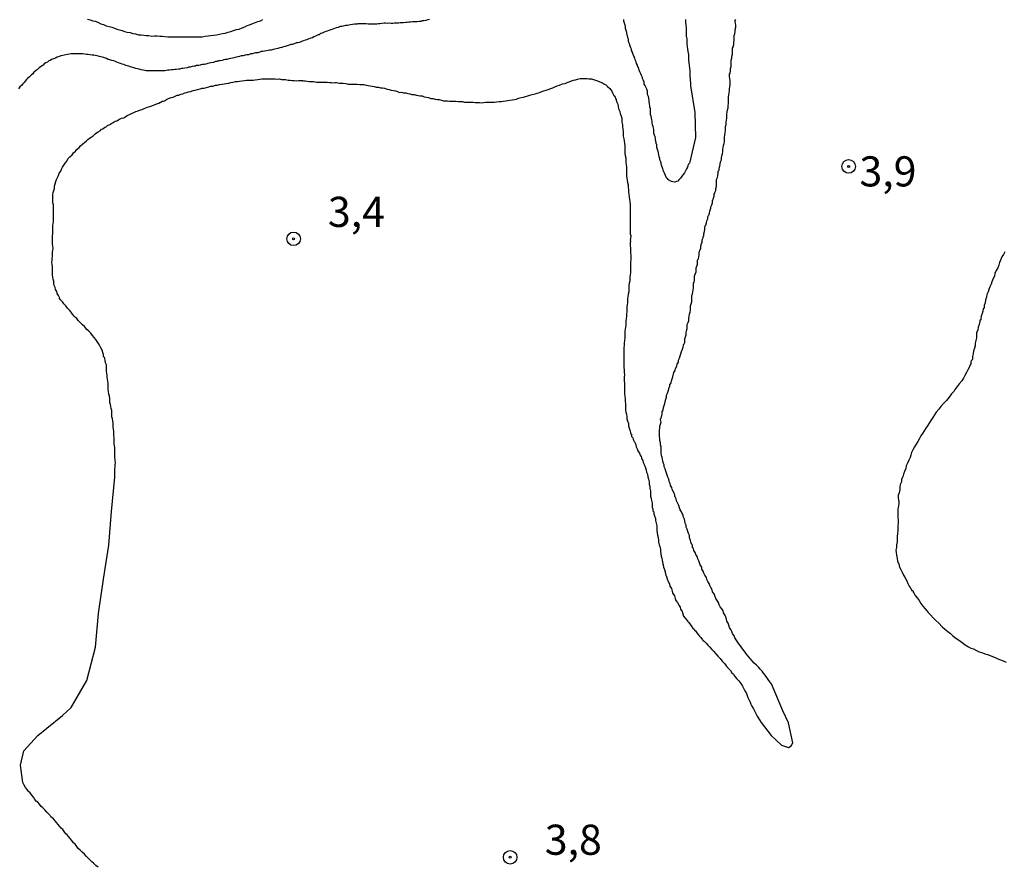
# Model space of a CAD drawing. Units: inches. Extents: x 192780 to 195189, y 1649350 to 1652125.
# Drawn here: x 194803 to 194885, y 1651241 to 1651312 of the extents above; entities that cross this region are included whole.
import ezdxf
from ezdxf.enums import TextEntityAlignment as Align

# ---------------------------------------------------------------- set-up
doc = ezdxf.new("R2010")
doc.units = ezdxf.units.IN
doc.header["$MEASUREMENT"] = 0
for name, color, linetype in [('IMAGEM', 7, 'Continuous'), ('V-CURVA_DE_NIVEL', 4, 'Continuous'), ('V-PONTO_DE_APARELHO', 4, 'Continuous'), ('V-TEXTO_DE_ALTIMETRIA', 7, 'Continuous')]:
    doc.layers.add(name, color=color, linetype=linetype)
picture_1 = doc.add_image_def('image1.jpg', size_in_pixel=(4015, 4626))

# ---------------------------------------------------------------- blocks, each defined once
blk = doc.blocks.new('805')
at = {"color": 0, "linetype": 'ByBlock', "lineweight": -2}
for radius in [0.562, 0.0806]:
    blk.add_circle((0.003, 0.002), radius, dxfattribs=at)

msp = doc.modelspace()

# ---------------------------------------------------------------- linework, layer by layer
at = {"layer": 'V-CURVA_DE_NIVEL'}
for points in [[(194837.31, 1651311.76), (194837.18, 1651311.74), (194837.01, 1651311.69), (194836.84, 1651311.65), (194836.71, 1651311.65), (194836.59, 1651311.61), (194836.46, 1651311.61), (194836.29, 1651311.58), (194836.16, 1651311.58), (194836.03, 1651311.58), (194835.9, 1651311.58), (194835.73, 1651311.56), (194835.6, 1651311.54), (194835.47, 1651311.52), (194835.34, 1651311.52), (194835.17, 1651311.5), (194835, 1651311.48), (194834.87, 1651311.48), (194834.74, 1651311.46), (194834.57, 1651311.46), (194834.4, 1651311.46), (194834.27, 1651311.44), (194834.14, 1651311.44), (194833.97, 1651311.46), (194833.8, 1651311.44), (194833.67, 1651311.46), (194833.54, 1651311.46), (194833.37, 1651311.44), (194833.2, 1651311.41), (194833.07, 1651311.41), (194832.94, 1651311.39), (194832.77, 1651311.37), (194832.6, 1651311.37), (194832.47, 1651311.37), (194832.35, 1651311.37), (194832.22, 1651311.39), (194832.05, 1651311.41), (194831.92, 1651311.41), (194831.79, 1651311.41), (194831.66, 1651311.41), (194831.49, 1651311.41), (194831.36, 1651311.41), (194831.31, 1651311.39), (194831.23, 1651311.37), (194831.1, 1651311.37), (194830.93, 1651311.35), (194830.76, 1651311.33), (194830.63, 1651311.31), (194830.63, 1651311.31), (194830.5, 1651311.28), (194830.33, 1651311.26), (194830.16, 1651311.22), (194830.03, 1651311.2), (194829.9, 1651311.18), (194829.73, 1651311.11), (194829.56, 1651311.07), (194829.43, 1651311.03), (194829.3, 1651310.98), (194829.13, 1651310.9), (194828.96, 1651310.86), (194828.83, 1651310.81), (194828.71, 1651310.77), (194828.58, 1651310.71), (194828.41, 1651310.64), (194828.28, 1651310.6), (194828.21, 1651310.56), (194828.15, 1651310.51), (194828.08, 1651310.49), (194828.02, 1651310.47), (194827.85, 1651310.39), (194827.72, 1651310.34), (194827.59, 1651310.26), (194827.46, 1651310.21), (194827.29, 1651310.17), (194827.12, 1651310.09), (194826.99, 1651310.04), (194826.86, 1651310), (194826.69, 1651309.94), (194826.52, 1651309.87), (194826.39, 1651309.83), (194826.26, 1651309.83), (194826.09, 1651309.74), (194825.92, 1651309.7), (194825.79, 1651309.68), (194825.66, 1651309.64), (194825.49, 1651309.57), (194825.32, 1651309.53), (194825.19, 1651309.49), (194825.06, 1651309.44), (194824.89, 1651309.42), (194824.72, 1651309.36), (194824.59, 1651309.34), (194824.47, 1651309.31), (194824.34, 1651309.27), (194824.17, 1651309.23), (194824.04, 1651309.21), (194823.91, 1651309.19), (194823.78, 1651309.17), (194823.61, 1651309.14), (194823.48, 1651309.12), (194823.35, 1651309.1), (194823.22, 1651309.06), (194823.05, 1651309.01), (194822.88, 1651309.01), (194822.75, 1651308.97), (194822.62, 1651308.93), (194822.45, 1651308.91), (194822.41, 1651308.89), (194822.28, 1651308.84), (194822.15, 1651308.84), (194822.02, 1651308.8), (194821.85, 1651308.76), (194821.68, 1651308.74), (194821.55, 1651308.71), (194821.42, 1651308.67), (194821.25, 1651308.63), (194821.08, 1651308.59), (194820.95, 1651308.57), (194820.82, 1651308.54), (194820.65, 1651308.5), (194820.48, 1651308.46), (194820.35, 1651308.44), (194820.23, 1651308.42), (194820.1, 1651308.37), (194819.93, 1651308.33), (194819.8, 1651308.33), (194819.67, 1651308.29), (194819.54, 1651308.27), (194819.37, 1651308.2), (194819.15, 1651308.16), (194819.03, 1651308.14), (194818.9, 1651308.12), (194818.73, 1651308.07), (194818.6, 1651308.03), (194818.47, 1651308.03), (194818.34, 1651308.01), (194818.27, 1651307.99), (194818.17, 1651307.94), (194818.04, 1651307.94), (194817.95, 1651307.94), (194817.91, 1651307.9), (194817.78, 1651307.9), (194817.61, 1651307.88), (194817.44, 1651307.82), (194817.31, 1651307.82), (194817.18, 1651307.77), (194817.01, 1651307.73), (194816.84, 1651307.71), (194816.71, 1651307.69), (194816.71, 1651307.69), (194816.59, 1651307.64), (194816.46, 1651307.64), (194816.29, 1651307.62), (194816.16, 1651307.62), (194816.03, 1651307.6), (194815.9, 1651307.58), (194815.73, 1651307.56), (194815.6, 1651307.56), (194815.47, 1651307.54), (194815.34, 1651307.52), (194815.17, 1651307.52), (194815, 1651307.52), (194814.87, 1651307.5), (194814.74, 1651307.5), (194814.57, 1651307.5), (194814.4, 1651307.5), (194814.27, 1651307.5), (194814.14, 1651307.5), (194813.97, 1651307.52), (194813.8, 1651307.52), (194813.67, 1651307.54), (194813.54, 1651307.56), (194813.37, 1651307.6), (194813.2, 1651307.64), (194813.07, 1651307.67), (194812.94, 1651307.69), (194812.77, 1651307.77), (194812.6, 1651307.82), (194812.47, 1651307.84), (194812.35, 1651307.9), (194812.22, 1651307.92), (194812.05, 1651307.97), (194811.92, 1651308.03), (194811.79, 1651308.05), (194811.66, 1651308.12), (194811.49, 1651308.18), (194811.36, 1651308.24), (194811.23, 1651308.29), (194811.1, 1651308.33), (194810.93, 1651308.37), (194810.76, 1651308.42), (194810.63, 1651308.46), (194810.5, 1651308.54), (194810.33, 1651308.59), (194810.16, 1651308.65), (194810.03, 1651308.67), (194809.9, 1651308.71), (194809.73, 1651308.76), (194809.56, 1651308.78), (194809.43, 1651308.8), (194809.3, 1651308.82), (194809.13, 1651308.84), (194808.96, 1651308.87), (194808.83, 1651308.87), (194808.7, 1651308.89), (194808.53, 1651308.91), (194808.36, 1651308.91), (194808.23, 1651308.91), (194808.11, 1651308.91), (194807.98, 1651308.91), (194807.81, 1651308.93), (194807.68, 1651308.91), (194807.55, 1651308.91), (194807.42, 1651308.89), (194807.25, 1651308.87), (194807.12, 1651308.84), (194806.99, 1651308.8), (194806.86, 1651308.78), (194806.69, 1651308.74), (194806.52, 1651308.67), (194806.39, 1651308.63), (194806.26, 1651308.57), (194806.09, 1651308.5), (194805.92, 1651308.44), (194805.81, 1651308.37), (194805.71, 1651308.33), (194805.6, 1651308.24), (194805.45, 1651308.16), (194805.32, 1651308.1), (194805.23, 1651307.99), (194805.15, 1651307.92), (194805.02, 1651307.84), (194804.89, 1651307.75), (194804.76, 1651307.62), (194804.72, 1651307.6), (194804.68, 1651307.56), (194804.66, 1651307.54), (194804.55, 1651307.45), (194804.46, 1651307.39), (194804.38, 1651307.26), (194804.23, 1651307.15), (194804.1, 1651307), (194803.93, 1651306.87), (194803.84, 1651306.79), (194803.74, 1651306.66), (194803.67, 1651306.53), (194803.54, 1651306.42), (194803.43, 1651306.28), (194803.31, 1651306.17), (194803.18, 1651306)], [(194809.79, 1651241.39), (194809.62, 1651241.54), (194809.41, 1651241.74), (194809.28, 1651241.84), (194809.15, 1651241.99), (194808.98, 1651242.14), (194808.81, 1651242.31), (194808.66, 1651242.48), (194808.45, 1651242.68), (194808.4, 1651242.72), (194808.36, 1651242.76), (194808.32, 1651242.81), (194808.15, 1651242.96), (194808.15, 1651242.96), (194808.02, 1651243.13), (194807.89, 1651243.32), (194807.76, 1651243.43), (194807.61, 1651243.62), (194807.48, 1651243.79), (194807.33, 1651243.96), (194807.22, 1651244.09), (194807.12, 1651244.17), (194806.99, 1651244.35), (194806.86, 1651244.52), (194806.73, 1651244.65), (194806.6, 1651244.82), (194806.48, 1651244.95), (194806.35, 1651245.12), (194806.22, 1651245.25), (194806.09, 1651245.42), (194805.88, 1651245.57), (194805.81, 1651245.68), (194805.7, 1651245.81), (194805.53, 1651245.98), (194805.36, 1651246.15), (194805.21, 1651246.32), (194805.06, 1651246.45), (194804.93, 1651246.62), (194804.78, 1651246.79), (194804.64, 1651246.89), (194804.55, 1651247.02), (194804.42, 1651247.22), (194804.29, 1651247.39), (194804.16, 1651247.56), (194804.03, 1651247.69), (194803.91, 1651247.86), (194803.78, 1651248.03), (194803.67, 1651248.2), (194803.61, 1651248.33), (194803.54, 1651248.44), (194803.35, 1651249.88), (194803.62, 1651251.05), (194804.8, 1651252.33), (194805.55, 1651252.95), (194806.85, 1651253.99), (194807.55, 1651254.65), (194808.87, 1651256.89), (194809.57, 1651259.67), (194809.82, 1651262.46), (194810.25, 1651265.3), (194810.68, 1651268.13), (194810.9, 1651270.94), (194811.19, 1651273.78), (194811.19, 1651273.99), (194811.19, 1651274.16), (194811.19, 1651274.33), (194811.19, 1651274.5), (194811.21, 1651274.62), (194811.21, 1651274.8), (194811.23, 1651274.97), (194811.21, 1651275.12), (194811.19, 1651275.53), (194811.19, 1651275.7), (194811.19, 1651275.87), (194811.19, 1651276.04), (194811.19, 1651276.21), (194811.16, 1651276.38), (194811.14, 1651276.55), (194811.14, 1651276.73), (194811.12, 1651276.9), (194811.12, 1651277.07), (194811.1, 1651277.24), (194811.1, 1651277.41), (194811.1, 1651277.58), (194811.08, 1651277.75), (194811.06, 1651277.93), (194811.06, 1651278.1), (194811.06, 1651278.27), (194811.03, 1651278.44), (194810.99, 1651278.61), (194810.95, 1651278.78), (194810.93, 1651278.95), (194810.93, 1651279.12), (194810.93, 1651279.3), (194810.89, 1651279.47), (194810.86, 1651279.64), (194810.82, 1651279.81), (194810.78, 1651279.98), (194810.76, 1651280.15), (194810.76, 1651280.32), (194810.73, 1651280.49), (194810.69, 1651280.67), (194810.65, 1651280.88), (194810.63, 1651281.05), (194810.63, 1651281.22), (194810.63, 1651281.39), (194810.63, 1651281.57), (194810.61, 1651281.74), (194810.59, 1651281.91), (194810.56, 1651282.08), (194810.56, 1651282.25), (194810.52, 1651282.42), (194810.5, 1651282.59), (194810.5, 1651282.76), (194810.5, 1651282.76), (194810.5, 1651282.94), (194810.48, 1651283.11), (194810.46, 1651283.15), (194810.44, 1651283.21), (194810.42, 1651283.28), (194810.37, 1651283.45), (194810.35, 1651283.62), (194810.33, 1651283.7), (194810.24, 1651283.79), (194810.24, 1651283.96), (194810.18, 1651284.14), (194810.12, 1651284.31), (194810.01, 1651284.52), (194809.94, 1651284.69), (194809.84, 1651284.86), (194809.71, 1651285.03), (194809.6, 1651285.21), (194809.47, 1651285.38), (194809.32, 1651285.55), (194809.19, 1651285.72), (194809.02, 1651285.89), (194808.87, 1651286.04), (194808.68, 1651286.28), (194808.51, 1651286.42), (194808.32, 1651286.62), (194808.15, 1651286.79), (194808.02, 1651286.96), (194807.91, 1651287.04), (194807.82, 1651287.13), (194807.67, 1651287.3), (194807.55, 1651287.48), (194807.42, 1651287.65), (194807.25, 1651287.82), (194807.12, 1651287.99), (194806.95, 1651288.16), (194806.84, 1651288.33), (194806.67, 1651288.5), (194806.56, 1651288.67), (194806.58, 1651288.69), (194806.52, 1651288.85), (194806.39, 1651289.02), (194806.37, 1651289.19), (194806.26, 1651289.36), (194806.22, 1651289.53), (194806.15, 1651289.7), (194806.13, 1651289.87), (194806.13, 1651290.05), (194806.07, 1651290.22), (194806.05, 1651290.39), (194806, 1651290.56), (194806, 1651290.73), (194806, 1651290.9), (194806, 1651291.07), (194806, 1651291.24), (194805.98, 1651291.42), (194805.96, 1651291.59), (194805.98, 1651291.76), (194805.98, 1651291.93), (194806, 1651292.1), (194806.02, 1651292.27), (194806.02, 1651292.44), (194806.05, 1651292.61), (194806.07, 1651292.79), (194806.05, 1651292.96), (194806.02, 1651293.13), (194806.02, 1651293.3), (194806.02, 1651293.47), (194806.02, 1651293.64), (194806.02, 1651293.81), (194806.05, 1651293.99), (194806.05, 1651294.16), (194806.05, 1651294.33), (194806.05, 1651294.5), (194806.05, 1651294.67), (194806.07, 1651294.84), (194806.09, 1651295.01), (194806.09, 1651295.18), (194806.09, 1651295.36), (194806.09, 1651295.53), (194806.09, 1651295.7), (194806.09, 1651295.87), (194806.09, 1651296.04), (194806.09, 1651296.21), (194806.09, 1651296.38), (194806.05, 1651296.55), (194806.05, 1651296.73), (194806.05, 1651296.9), (194806.05, 1651297.07), (194806.05, 1651297.24), (194806.07, 1651297.41), (194806.11, 1651297.58), (194806.18, 1651297.75), (194806.18, 1651297.93), (194806.24, 1651298.14), (194806.3, 1651298.31), (194806.35, 1651298.48), (194806.43, 1651298.65), (194806.52, 1651298.82), (194806.56, 1651299), (194806.69, 1651299.17), (194806.69, 1651299.17), (194806.77, 1651299.34), (194806.84, 1651299.51), (194806.95, 1651299.68), (194807.07, 1651299.85), (194807.2, 1651300.02), (194807.29, 1651300.2), (194807.44, 1651300.37), (194807.63, 1651300.53), (194807.76, 1651300.69), (194807.91, 1651300.85), (194808.04, 1651300.98), (194808.21, 1651301.14), (194808.34, 1651301.29), (194808.53, 1651301.45), (194808.68, 1651301.56), (194808.83, 1651301.69), (194808.94, 1651301.8), (194809.09, 1651301.91), (194809.22, 1651301.99), (194809.39, 1651302.12), (194809.54, 1651302.27), (194809.67, 1651302.35), (194809.8, 1651302.44), (194809.99, 1651302.55), (194810.09, 1651302.66), (194810.2, 1651302.7), (194810.35, 1651302.83), (194810.46, 1651302.87), (194810.59, 1651302.98), (194810.76, 1651303.06), (194810.93, 1651303.17), (194811.06, 1651303.23), (194811.21, 1651303.32), (194811.36, 1651303.36), (194811.57, 1651303.49), (194811.75, 1651303.58), (194811.92, 1651303.62), (194812.09, 1651303.73), (194812.22, 1651303.81), (194812.39, 1651303.88), (194812.56, 1651303.96), (194812.77, 1651304.05), (194812.94, 1651304.13), (194813.12, 1651304.18), (194813.31, 1651304.28), (194813.46, 1651304.3), (194813.63, 1651304.37), (194813.76, 1651304.43), (194813.89, 1651304.48), (194814.1, 1651304.56), (194814.27, 1651304.6), (194814.44, 1651304.69), (194814.66, 1651304.77), (194814.83, 1651304.82), (194814.98, 1651304.9), (194815.04, 1651304.9), (194815.13, 1651304.99), (194815.21, 1651304.99), (194815.3, 1651305.03), (194815.47, 1651305.12), (194815.64, 1651305.2), (194815.86, 1651305.29), (194816.03, 1651305.33), (194816.2, 1651305.4), (194816.37, 1651305.48), (194816.5, 1651305.5), (194816.67, 1651305.57), (194816.84, 1651305.61), (194817.01, 1651305.67), (194817.14, 1651305.72), (194817.31, 1651305.76), (194817.48, 1651305.8), (194817.7, 1651305.87), (194817.87, 1651305.91), (194818.04, 1651305.95), (194818.26, 1651306.02), (194818.43, 1651306.06), (194818.6, 1651306.08), (194818.81, 1651306.13), (194818.98, 1651306.17), (194819.15, 1651306.23), (194819.33, 1651306.23), (194819.54, 1651306.32), (194819.71, 1651306.32), (194819.88, 1651306.36), (194820.1, 1651306.4), (194820.27, 1651306.43), (194820.44, 1651306.47), (194820.65, 1651306.49), (194820.82, 1651306.55), (194821, 1651306.57), (194821.21, 1651306.62), (194821.38, 1651306.62), (194821.55, 1651306.66), (194821.72, 1651306.68), (194821.94, 1651306.7), (194822.11, 1651306.72), (194822.28, 1651306.72), (194822.5, 1651306.74), (194822.67, 1651306.74), (194822.67, 1651306.74), (194822.84, 1651306.77), (194823.05, 1651306.79), (194823.22, 1651306.81), (194823.39, 1651306.83), (194823.57, 1651306.83), (194823.78, 1651306.83), (194823.95, 1651306.83), (194824.12, 1651306.83), (194824.34, 1651306.83), (194824.51, 1651306.83), (194824.68, 1651306.81), (194824.85, 1651306.83), (194825.02, 1651306.79), (194825.19, 1651306.79), (194825.36, 1651306.79), (194825.58, 1651306.74), (194825.75, 1651306.72), (194825.92, 1651306.7), (194826.09, 1651306.7), (194826.26, 1651306.68), (194826.44, 1651306.7), (194826.65, 1651306.7), (194826.78, 1651306.7), (194826.82, 1651306.66), (194826.86, 1651306.68), (194826.99, 1651306.68), (194827.16, 1651306.64), (194827.33, 1651306.62), (194827.51, 1651306.62), (194827.72, 1651306.62), (194827.93, 1651306.57), (194828.11, 1651306.57), (194828.28, 1651306.57), (194828.49, 1651306.57), (194828.66, 1651306.57), (194828.83, 1651306.57), (194829, 1651306.53), (194829.18, 1651306.53), (194829.35, 1651306.51), (194829.49, 1651306.53), (194829.6, 1651306.53), (194829.82, 1651306.49), (194829.99, 1651306.49), (194830.16, 1651306.49), (194830.38, 1651306.45), (194830.55, 1651306.4), (194830.76, 1651306.4), (194830.97, 1651306.4), (194831.15, 1651306.4), (194831.32, 1651306.4), (194831.53, 1651306.36), (194831.7, 1651306.36), (194831.87, 1651306.36), (194832.05, 1651306.32), (194832.22, 1651306.29), (194832.39, 1651306.25), (194832.56, 1651306.23), (194832.73, 1651306.21), (194832.9, 1651306.15), (194833.07, 1651306.15), (194833.24, 1651306.1), (194833.42, 1651306.1), (194833.59, 1651306.06), (194833.8, 1651305.99), (194833.97, 1651305.97), (194834.14, 1651305.89), (194834.32, 1651305.87), (194834.49, 1651305.85), (194834.66, 1651305.78), (194834.83, 1651305.72), (194835, 1651305.74), (194835.17, 1651305.67), (194835.34, 1651305.67), (194835.51, 1651305.63), (194835.69, 1651305.59), (194835.86, 1651305.55), (194836.03, 1651305.55), (194836.2, 1651305.5), (194836.37, 1651305.46), (194836.54, 1651305.44), (194836.71, 1651305.42), (194836.88, 1651305.35), (194837.06, 1651305.33), (194837.23, 1651305.29), (194837.44, 1651305.2), (194837.61, 1651305.2), (194837.78, 1651305.16), (194837.96, 1651305.14), (194838.13, 1651305.12), (194838.3, 1651305.07), (194838.47, 1651305.03), (194838.64, 1651305.03), (194838.81, 1651305.01), (194838.98, 1651304.99), (194839.15, 1651304.99), (194839.33, 1651304.99), (194839.54, 1651304.99), (194839.71, 1651304.97), (194839.88, 1651304.95), (194840.05, 1651304.95), (194840.05, 1651304.95), (194840.23, 1651304.92), (194840.44, 1651304.9), (194840.61, 1651304.9), (194840.78, 1651304.9), (194840.95, 1651304.9), (194841.12, 1651304.88), (194841.27, 1651304.88), (194841.3, 1651304.88), (194841.47, 1651304.88), (194841.64, 1651304.86), (194841.81, 1651304.88), (194841.98, 1651304.9), (194842.15, 1651304.9), (194842.32, 1651304.9), (194842.54, 1651304.9), (194842.71, 1651304.9), (194842.88, 1651304.93), (194843.09, 1651304.95), (194843.27, 1651304.95), (194843.44, 1651304.99), (194843.65, 1651305.01), (194843.82, 1651305.05), (194843.99, 1651305.07), (194844.17, 1651305.1), (194844.38, 1651305.14), (194844.55, 1651305.16), (194844.72, 1651305.23), (194844.94, 1651305.29), (194845.11, 1651305.33), (194845.28, 1651305.37), (194845.49, 1651305.44), (194845.66, 1651305.48), (194845.84, 1651305.55), (194846.09, 1651305.61), (194846.26, 1651305.65), (194846.44, 1651305.72), (194846.65, 1651305.78), (194846.82, 1651305.85), (194846.99, 1651305.91), (194847.16, 1651305.97), (194847.38, 1651306.04), (194847.55, 1651306.1), (194847.72, 1651306.17), (194847.93, 1651306.25), (194848.11, 1651306.32), (194848.36, 1651306.43), (194848.58, 1651306.47), (194848.75, 1651306.55), (194848.92, 1651306.6), (194849.11, 1651306.68), (194849.26, 1651306.72), (194849.43, 1651306.77), (194849.6, 1651306.81), (194849.82, 1651306.87), (194849.99, 1651306.87), (194850.16, 1651306.87), (194850.38, 1651306.87), (194850.55, 1651306.83), (194850.76, 1651306.83), (194850.93, 1651306.79), (194851.1, 1651306.74), (194851.27, 1651306.68), (194851.45, 1651306.59), (194851.62, 1651306.55), (194851.79, 1651306.42), (194851.96, 1651306.34), (194852.11, 1651306.21), (194852.28, 1651306.04), (194852.45, 1651305.81), (194852.53, 1651305.63), (194852.62, 1651305.46), (194852.73, 1651305.33), (194852.75, 1651305.21), (194852.81, 1651305.12), (194852.81, 1651305.08), (194852.86, 1651304.91), (194852.96, 1651304.73), (194852.99, 1651304.52), (194853.05, 1651304.31), (194853.11, 1651304.14), (194853.14, 1651303.96), (194853.24, 1651303.75), (194853.28, 1651303.58), (194853.28, 1651303.41), (194853.28, 1651303.24), (194853.33, 1651303.02), (194853.35, 1651302.85), (194853.37, 1651302.68), (194853.41, 1651302.47), (194853.41, 1651302.29), (194853.41, 1651302.08), (194853.46, 1651301.87), (194853.48, 1651301.69), (194853.5, 1651301.48), (194853.54, 1651301.27), (194853.54, 1651301.09), (194853.54, 1651300.88), (194853.54, 1651300.67), (194853.56, 1651300.49), (194853.61, 1651300.28), (194853.61, 1651300.28), (194853.61, 1651300.07), (194853.63, 1651299.9), (194853.65, 1651299.72), (194853.67, 1651299.51), (194853.67, 1651299.34), (194853.67, 1651299.17), (194853.67, 1651299), (194853.67, 1651298.78), (194853.71, 1651298.61), (194853.74, 1651298.44), (194853.76, 1651298.23), (194853.8, 1651298.05), (194853.82, 1651297.84), (194853.84, 1651297.63), (194853.84, 1651297.45), (194853.88, 1651297.24), (194853.91, 1651297.03), (194853.93, 1651296.85), (194853.95, 1651296.64), (194853.97, 1651296.43), (194853.97, 1651296.26), (194853.97, 1651296.08), (194853.97, 1651295.87), (194853.97, 1651295.7), (194853.97, 1651295.53), (194853.97, 1651295.36), (194853.97, 1651295.14), (194853.97, 1651294.97), (194853.97, 1651294.8), (194853.97, 1651294.58), (194853.99, 1651294.41), (194853.99, 1651294.2), (194853.99, 1651293.99), (194854.04, 1651293.81), (194854.02, 1651293.6), (194853.99, 1651293.45), (194854.01, 1651293.39), (194853.99, 1651293.21), (194853.99, 1651293), (194854.01, 1651292.79), (194854.01, 1651292.61), (194854.01, 1651292.4), (194854.04, 1651292.19), (194854.04, 1651292.02), (194854.04, 1651291.84), (194854.01, 1651291.63), (194854.01, 1651291.46), (194854.01, 1651291.29), (194854.01, 1651291.12), (194854.01, 1651290.9), (194854.01, 1651290.73), (194853.99, 1651290.56), (194853.95, 1651290.39), (194853.95, 1651290.22), (194853.95, 1651290.05), (194853.91, 1651289.87), (194853.88, 1651289.7), (194853.88, 1651289.53), (194853.88, 1651289.36), (194853.86, 1651289.15), (194853.82, 1651288.97), (194853.78, 1651288.76), (194853.76, 1651288.59), (194853.76, 1651288.42), (194853.76, 1651288.25), (194853.74, 1651288.08), (194853.69, 1651287.9), (194853.69, 1651287.73), (194853.69, 1651287.52), (194853.67, 1651287.3), (194853.67, 1651287.13), (194853.65, 1651286.92), (194853.63, 1651286.75), (194853.61, 1651286.58), (194853.61, 1651286.4), (194853.59, 1651286.23), (194853.56, 1651286.06), (194853.54, 1651285.89), (194853.54, 1651285.72), (194853.54, 1651285.51), (194853.54, 1651285.33), (194853.48, 1651284.91), (194853.48, 1651284.73), (194853.46, 1651284.52), (194853.44, 1651284.35), (194853.44, 1651284.18), (194853.44, 1651284.01), (194853.44, 1651283.84), (194853.44, 1651283.62), (194853.44, 1651283.45), (194853.44, 1651283.28), (194853.44, 1651283.06), (194853.46, 1651282.89), (194853.48, 1651282.68), (194853.48, 1651282.46), (194853.5, 1651282.29), (194853.48, 1651282.08), (194853.48, 1651281.91), (194853.48, 1651281.74), (194853.5, 1651281.57), (194853.5, 1651281.57), (194853.52, 1651281.39), (194853.52, 1651281.22), (194853.52, 1651281.05), (194853.52, 1651280.88), (194853.52, 1651280.67), (194853.54, 1651280.49), (194853.56, 1651280.28), (194853.56, 1651280.07), (194853.58, 1651279.9), (194853.58, 1651279.72), (194853.58, 1651279.51), (194853.58, 1651279.34), (194853.63, 1651279.17), (194853.67, 1651279), (194853.71, 1651278.78), (194853.71, 1651278.61), (194853.76, 1651278.44), (194853.84, 1651278.23), (194853.84, 1651278.05), (194853.91, 1651277.84), (194853.97, 1651277.63), (194854.01, 1651277.45), (194854.01, 1651277.39), (194854.1, 1651277.35), (194854.1, 1651277.24), (194854.1, 1651277.15), (194854.16, 1651277.07), (194854.2, 1651277.03), (194854.23, 1651276.94), (194854.25, 1651276.85), (194854.32, 1651276.75), (194854.36, 1651276.68), (194854.44, 1651276.47), (194854.48, 1651276.3), (194854.57, 1651276.13), (194854.61, 1651275.96), (194854.76, 1651275.76), (194854.79, 1651275.69), (194854.81, 1651275.59), (194854.87, 1651275.53), (194854.89, 1651275.53), (194854.91, 1651275.36), (194854.91, 1651275.29), (194854.98, 1651275.27), (194855, 1651275.2), (194855.02, 1651275.18), (194855.04, 1651275.16), (194855.06, 1651274.99), (194855.1, 1651274.93), (194855.17, 1651274.76), (194855.25, 1651274.54), (194855.3, 1651274.37), (194855.34, 1651274.2), (194855.36, 1651274.13), (194855.41, 1651274.03), (194855.43, 1651273.99), (194855.45, 1651273.81), (194855.49, 1651273.6), (194855.55, 1651273.39), (194855.55, 1651273.21), (194855.6, 1651273), (194855.62, 1651272.83), (194855.64, 1651272.79), (194855.66, 1651272.61), (194855.68, 1651272.4), (194855.68, 1651272.19), (194855.71, 1651272.02), (194855.75, 1651271.84), (194855.81, 1651271.63), (194855.81, 1651271.46), (194855.81, 1651271.29), (194855.85, 1651271.12), (194855.87, 1651270.98), (194855.94, 1651270.9), (194855.94, 1651270.73), (194856.01, 1651270.56), (194856.07, 1651270.34), (194856.09, 1651270.17), (194856.15, 1651269.96), (194856.2, 1651269.75), (194856.2, 1651269.57), (194856.2, 1651269.36), (194856.22, 1651269.15), (194856.26, 1651268.97), (194856.31, 1651268.76), (194856.33, 1651268.55), (194856.33, 1651268.37), (194856.39, 1651268.16), (194856.48, 1651267.95), (194856.5, 1651267.78), (194856.5, 1651267.6), (194856.56, 1651267.22), (194856.61, 1651267.05), (194856.63, 1651266.88), (194856.69, 1651266.59), (194856.73, 1651266.49), (194856.75, 1651266.32), (194856.82, 1651266.11), (194856.88, 1651265.93), (194856.91, 1651265.72), (194856.91, 1651265.72), (194856.95, 1651265.63), (194856.97, 1651265.59), (194857.01, 1651265.57), (194857.01, 1651265.51), (194857.05, 1651265.33), (194857.14, 1651265.12), (194857.24, 1651264.91), (194857.27, 1651264.73), (194857.4, 1651264.54), (194857.48, 1651264.31), (194857.52, 1651264.13), (194857.65, 1651263.92), (194857.72, 1651263.71), (194857.78, 1651263.54), (194857.91, 1651263.36), (194858.02, 1651263.15), (194858.12, 1651262.98), (194858.17, 1651262.81), (194858.3, 1651262.64), (194858.36, 1651262.42), (194858.42, 1651262.25), (194858.55, 1651262.08), (194858.68, 1651261.91), (194858.73, 1651261.88), (194858.73, 1651261.82), (194858.81, 1651261.74), (194858.94, 1651261.59), (194859.11, 1651261.35), (194859.19, 1651261.24), (194859.3, 1651261.16), (194859.32, 1651261.09), (194859.41, 1651261.01), (194859.45, 1651260.94), (194859.6, 1651260.75), (194859.73, 1651260.58), (194859.84, 1651260.47), (194859.99, 1651260.28), (194860.01, 1651260.23), (194860.05, 1651260.21), (194860.12, 1651260.15), (194860.29, 1651260), (194860.44, 1651259.83), (194860.57, 1651259.7), (194860.76, 1651259.47), (194860.89, 1651259.32), (194861.1, 1651259.12), (194861.27, 1651258.91), (194861.38, 1651258.8), (194861.44, 1651258.72), (194861.51, 1651258.65), (194861.64, 1651258.48), (194861.85, 1651258.27), (194861.94, 1651258.12), (194862.17, 1651257.88), (194862.32, 1651257.73), (194862.43, 1651257.54), (194862.56, 1651257.43), (194862.68, 1651257.24), (194862.84, 1651257.03), (194862.99, 1651256.87), (194863.18, 1651256.64), (194863.31, 1651256.43), (194863.39, 1651256.25), (194863.5, 1651256.04), (194863.63, 1651255.83), (194863.69, 1651255.66), (194863.76, 1651255.48), (194863.87, 1651255.27), (194863.95, 1651255.1), (194864.01, 1651254.93), (194864.08, 1651254.76), (194864.21, 1651254.56), (194864.33, 1651254.33), (194864.42, 1651254.16), (194864.53, 1651253.94), (194864.77, 1651253.56), (194864.79, 1651253.51), (194864.81, 1651253.47), (194864.85, 1651253.43), (194864.85, 1651253.41), (194865.69, 1651252.34), (194866.55, 1651251.52), (194867.13, 1651251.33), (194867.35, 1651251.47), (194867.5, 1651251.73), (194867.12, 1651253.38), (194866.67, 1651254.38), (194865.72, 1651256.61), (194865.7, 1651256.61), (194865.66, 1651256.68), (194865.58, 1651256.79), (194865.45, 1651256.98), (194865.32, 1651257.15), (194865.19, 1651257.33), (194865.06, 1651257.5), (194864.93, 1651257.67), (194864.78, 1651257.84), (194864.65, 1651257.99), (194864.46, 1651258.16), (194864.29, 1651258.35), (194864.29, 1651258.35), (194864.12, 1651258.54), (194863.93, 1651258.74), (194863.78, 1651258.91), (194863.65, 1651259.08), (194863.52, 1651259.25), (194863.39, 1651259.42), (194863.26, 1651259.6), (194863.14, 1651259.77), (194863.01, 1651259.94), (194862.88, 1651260.11), (194862.77, 1651260.28), (194862.68, 1651260.45), (194862.62, 1651260.62), (194862.49, 1651260.79), (194862.41, 1651260.97), (194862.34, 1651261.14), (194862.24, 1651261.31), (194862.17, 1651261.48), (194862.11, 1651261.65), (194862.02, 1651261.82), (194861.98, 1651261.99), (194861.92, 1651262.16), (194861.85, 1651262.34), (194861.74, 1651262.51), (194861.7, 1651262.68), (194861.59, 1651262.85), (194861.46, 1651263.02), (194861.36, 1651263.19), (194861.31, 1651263.36), (194861.21, 1651263.54), (194861.1, 1651263.71), (194861.01, 1651263.92), (194860.95, 1651264.09), (194860.82, 1651264.26), (194860.78, 1651264.43), (194860.69, 1651264.61), (194860.59, 1651264.78), (194860.54, 1651264.95), (194860.44, 1651265.12), (194860.35, 1651265.29), (194860.31, 1651265.46), (194860.18, 1651265.63), (194860.11, 1651265.81), (194860.05, 1651265.98), (194859.94, 1651266.15), (194859.92, 1651266.32), (194859.79, 1651266.49), (194859.75, 1651266.66), (194859.67, 1651266.83), (194859.6, 1651267), (194859.54, 1651267.18), (194859.43, 1651267.35), (194859.39, 1651267.52), (194859.28, 1651267.69), (194859.24, 1651267.86), (194859.15, 1651267.92), (194859.15, 1651268.03), (194859.15, 1651268.12), (194859.11, 1651268.2), (194859.02, 1651268.37), (194859, 1651268.55), (194858.96, 1651268.57), (194858.9, 1651268.76), (194858.9, 1651268.93), (194858.81, 1651269.1), (194858.77, 1651269.27), (194858.72, 1651269.45), (194858.64, 1651269.62), (194858.64, 1651269.79), (194858.55, 1651269.96), (194858.51, 1651270.13), (194858.49, 1651270.3), (194858.45, 1651270.36), (194858.4, 1651270.47), (194858.38, 1651270.52), (194858.38, 1651270.64), (194858.3, 1651270.75), (194858.23, 1651270.9), (194858.14, 1651271.07), (194858.08, 1651271.24), (194858.02, 1651271.42), (194857.95, 1651271.59), (194857.84, 1651271.8), (194857.8, 1651271.97), (194857.72, 1651272.14), (194857.7, 1651272.16), (194857.7, 1651272.31), (194857.63, 1651272.42), (194857.57, 1651272.57), (194857.46, 1651272.74), (194857.44, 1651272.91), (194857.33, 1651273.09), (194857.31, 1651273.26), (194857.22, 1651273.43), (194857.18, 1651273.6), (194857.12, 1651273.77), (194857.05, 1651273.94), (194857.01, 1651274.11), (194856.97, 1651274.2), (194856.93, 1651274.28), (194856.93, 1651274.28), (194856.88, 1651274.46), (194856.8, 1651274.63), (194856.8, 1651274.8), (194856.75, 1651274.92), (194856.69, 1651275.1), (194856.67, 1651275.27), (194856.63, 1651275.44), (194856.61, 1651275.46), (194856.58, 1651275.61), (194856.54, 1651275.78), (194856.54, 1651275.96), (194856.54, 1651276.13), (194856.54, 1651276.3), (194856.5, 1651276.47), (194856.5, 1651276.64), (194856.45, 1651276.81), (194856.45, 1651276.98), (194856.41, 1651277.15), (194856.41, 1651277.33), (194856.41, 1651277.5), (194856.41, 1651277.67), (194856.43, 1651277.84), (194856.45, 1651278.01), (194856.5, 1651278.18), (194856.54, 1651278.35), (194856.52, 1651278.44), (194856.5, 1651278.52), (194856.5, 1651278.63), (194856.54, 1651278.67), (194856.58, 1651278.8), (194856.61, 1651278.87), (194856.63, 1651279.04), (194856.65, 1651279.21), (194856.69, 1651279.29), (194856.73, 1651279.38), (194856.75, 1651279.55), (194856.8, 1651279.72), (194856.86, 1651279.9), (194856.88, 1651280.07), (194856.95, 1651280.24), (194857.01, 1651280.41), (194857.01, 1651280.58), (194857.08, 1651280.75), (194857.14, 1651280.92), (194857.18, 1651281.09), (194857.2, 1651281.15), (194857.22, 1651281.24), (194857.27, 1651281.27), (194857.27, 1651281.44), (194857.38, 1651281.61), (194857.4, 1651281.78), (194857.46, 1651281.95), (194857.52, 1651282.12), (194857.61, 1651282.46), (194857.72, 1651282.64), (194857.74, 1651282.81), (194857.85, 1651282.98), (194857.87, 1651283.15), (194857.98, 1651283.32), (194858, 1651283.49), (194858.08, 1651283.66), (194858.12, 1651283.84), (194858.19, 1651284.01), (194858.25, 1651284.22), (194858.32, 1651284.39), (194858.38, 1651284.56), (194858.4, 1651284.73), (194858.47, 1651284.88), (194858.49, 1651284.91), (194858.51, 1651284.95), (194858.51, 1651285.08), (194858.53, 1651285.25), (194858.58, 1651285.42), (194858.64, 1651285.59), (194858.64, 1651285.76), (194858.66, 1651285.93), (194858.7, 1651286.11), (194858.72, 1651286.28), (194858.72, 1651286.45), (194858.79, 1651286.62), (194858.85, 1651286.79), (194858.85, 1651286.96), (194858.88, 1651287.13), (194858.92, 1651287.3), (194858.96, 1651287.48), (194858.98, 1651287.65), (194858.98, 1651287.82), (194859, 1651287.99), (194859.05, 1651288.16), (194859.09, 1651288.33), (194859.11, 1651288.5), (194859.11, 1651288.67), (194859.11, 1651288.85), (194859.15, 1651288.97), (194859.17, 1651289.15), (194859.22, 1651289.32), (194859.24, 1651289.49), (194859.24, 1651289.66), (194859.24, 1651289.83), (194859.24, 1651289.89), (194859.24, 1651289.89), (194859.3, 1651289.96), (194859.32, 1651290.13), (194859.32, 1651290.3), (194859.32, 1651290.47), (194859.35, 1651290.54), (194859.37, 1651290.64), (194859.45, 1651290.82), (194859.45, 1651290.99), (194859.45, 1651291.16), (194859.52, 1651291.28), (194859.58, 1651291.46), (194859.58, 1651291.63), (194859.58, 1651291.8), (194859.6, 1651291.86), (194859.65, 1651291.9), (194859.67, 1651292.06), (194859.71, 1651292.23), (194859.71, 1651292.4), (194859.75, 1651292.53), (194859.77, 1651292.55), (194859.79, 1651292.7), (194859.84, 1651292.74), (194859.84, 1651292.91), (194859.88, 1651293.09), (194859.9, 1651293.17), (194859.95, 1651293.25), (194859.97, 1651293.3), (194859.97, 1651293.47), (194860.03, 1651293.64), (194860.03, 1651293.68), (194860.05, 1651293.75), (194860.09, 1651293.81), (194860.09, 1651293.99), (194860.16, 1651294.18), (194860.18, 1651294.37), (194860.18, 1651294.54), (194860.2, 1651294.63), (194860.25, 1651294.67), (194860.27, 1651294.71), (194860.31, 1651294.88), (194860.35, 1651295.06), (194860.37, 1651295.12), (194860.44, 1651295.23), (194860.44, 1651295.4), (194860.48, 1651295.5), (194860.5, 1651295.52), (194860.57, 1651295.7), (194860.59, 1651295.87), (194860.65, 1651296.04), (194860.67, 1651296.06), (194860.69, 1651296.08), (194860.69, 1651296.21), (194860.76, 1651296.38), (194860.82, 1651296.55), (194860.82, 1651296.73), (194860.89, 1651296.94), (194860.95, 1651297.11), (194860.95, 1651297.28), (194861, 1651297.35), (194861.02, 1651297.41), (194861.08, 1651297.58), (194861.08, 1651297.75), (194861.14, 1651297.93), (194861.14, 1651298.14), (194861.16, 1651298.31), (194861.16, 1651298.48), (194861.23, 1651298.65), (194861.27, 1651298.82), (194861.29, 1651299), (194861.29, 1651299.17), (194861.36, 1651299.27), (194861.38, 1651299.42), (194861.42, 1651299.6), (194861.44, 1651299.77), (194861.49, 1651299.94), (194861.55, 1651300.11), (194861.55, 1651300.28), (194861.59, 1651300.45), (194861.64, 1651300.62), (194861.68, 1651300.79), (194861.68, 1651300.97), (194861.7, 1651301.14), (194861.74, 1651301.31), (194861.79, 1651301.48), (194861.81, 1651301.65), (194861.81, 1651301.82), (194861.81, 1651301.99), (194861.85, 1651302.17), (194861.87, 1651302.38), (194861.89, 1651302.55), (194861.89, 1651302.72), (194861.89, 1651302.89), (194861.94, 1651303.06), (194861.96, 1651303.24), (194861.98, 1651303.41), (194862.02, 1651303.58), (194862.02, 1651303.75), (194862.02, 1651303.92), (194862.04, 1651304.09), (194862.06, 1651304.26), (194862.06, 1651304.26), (194862.11, 1651304.44), (194862.11, 1651304.61), (194862.15, 1651304.82), (194862.15, 1651304.99), (194862.15, 1651305.16), (194862.15, 1651305.33), (194862.17, 1651305.51), (194862.19, 1651305.68), (194862.22, 1651305.85), (194862.24, 1651306.02), (194862.26, 1651306.19), (194862.28, 1651306.36), (194862.28, 1651306.53), (194862.28, 1651306.7), (194862.26, 1651306.88), (194862.24, 1651307.05), (194862.24, 1651307.22), (194862.28, 1651307.32), (194862.32, 1651307.52), (194862.32, 1651307.69), (194862.36, 1651307.86), (194862.36, 1651308.03), (194862.36, 1651308.2), (194862.36, 1651308.38), (194862.41, 1651308.55), (194862.41, 1651308.72), (194862.47, 1651308.89), (194862.49, 1651309.06), (194862.49, 1651309.23), (194862.49, 1651309.4), (194862.52, 1651309.47), (194862.54, 1651309.53), (194862.58, 1651309.7), (194862.6, 1651309.87), (194862.62, 1651310.05), (194862.62, 1651310.26), (194862.62, 1651310.43), (194862.66, 1651310.58), (194862.69, 1651310.77), (194862.71, 1651310.94), (194862.75, 1651311.12), (194862.75, 1651311.29), (194862.73, 1651311.46), (194862.71, 1651311.63), (194862.71, 1651311.69), (194862.75, 1651311.76)], [(194808.92, 1651311.8), (194809.13, 1651311.74), (194809.35, 1651311.67), (194809.56, 1651311.63), (194809.78, 1651311.54), (194810.03, 1651311.41), (194810.25, 1651311.35), (194810.46, 1651311.24), (194810.72, 1651311.18), (194810.93, 1651311.14), (194811.15, 1651311.05), (194811.36, 1651310.98), (194811.57, 1651310.92), (194811.79, 1651310.86), (194812, 1651310.77), (194812.22, 1651310.73), (194812.47, 1651310.68), (194812.69, 1651310.62), (194812.9, 1651310.58), (194813.16, 1651310.51), (194813.37, 1651310.49), (194813.59, 1651310.47), (194813.8, 1651310.43), (194814.02, 1651310.43), (194814.27, 1651310.39), (194814.49, 1651310.41), (194814.7, 1651310.41), (194814.91, 1651310.39), (194815.13, 1651310.39), (194815.34, 1651310.37), (194815.6, 1651310.34), (194815.81, 1651310.34), (194816.03, 1651310.34), (194816.29, 1651310.32), (194816.5, 1651310.32), (194816.76, 1651310.32), (194817.01, 1651310.34), (194817.23, 1651310.32), (194817.48, 1651310.32), (194817.74, 1651310.32), (194817.96, 1651310.34), (194818.21, 1651310.34), (194818.43, 1651310.34), (194818.68, 1651310.39), (194818.94, 1651310.41), (194819.15, 1651310.43), (194819.41, 1651310.47), (194819.63, 1651310.51), (194819.88, 1651310.56), (194820.14, 1651310.6), (194820.35, 1651310.64), (194820.61, 1651310.73), (194820.82, 1651310.77), (194821.04, 1651310.86), (194821.3, 1651310.94), (194821.51, 1651310.98), (194821.77, 1651311.09), (194821.98, 1651311.16), (194822.17, 1651311.26), (194822.37, 1651311.33), (194822.56, 1651311.41), (194822.79, 1651311.5), (194823.05, 1651311.6), (194823.05, 1651311.6), (194823.27, 1651311.67), (194823.48, 1651311.78)], [(194858.58, 1651311.76), (194858.58, 1651311.54), (194858.6, 1651311.29), (194858.62, 1651311.07), (194858.62, 1651310.86), (194858.62, 1651310.6), (194858.64, 1651310.39), (194858.68, 1651310.17), (194858.68, 1651309.96), (194858.68, 1651309.75), (194858.75, 1651309.32), (194858.77, 1651309.1), (194858.81, 1651308.85), (194858.81, 1651308.63), (194858.81, 1651308.42), (194858.86, 1651308.16), (194858.88, 1651307.95), (194858.9, 1651307.73), (194858.94, 1651307.52), (194858.94, 1651307.3), (194858.94, 1651307.05), (194858.96, 1651306.83), (194859, 1651306.36), (194858.98, 1651306.25), (194859.34, 1651304.04), (194859.41, 1651301.98), (194858.94, 1651299.94), (194858.9, 1651299.85), (194858.83, 1651299.77), (194858.77, 1651299.64), (194858.73, 1651299.51), (194858.66, 1651299.38), (194858.58, 1651299.21), (194858.49, 1651299.04), (194858.38, 1651298.91), (194858.3, 1651298.78), (194858.17, 1651298.61), (194858.02, 1651298.46), (194857.93, 1651298.35), (194857.83, 1651298.31), (194857.7, 1651298.27), (194857.53, 1651298.29), (194857.4, 1651298.33), (194857.35, 1651298.35), (194857.29, 1651298.37), (194857.27, 1651298.41), (194857.18, 1651298.43), (194857.14, 1651298.5), (194857.08, 1651298.56), (194857.03, 1651298.59), (194856.99, 1651298.63), (194856.9, 1651298.82), (194856.84, 1651299), (194856.78, 1651299.12), (194856.71, 1651299.25), (194856.69, 1651299.38), (194856.58, 1651299.68), (194856.56, 1651299.81), (194856.54, 1651299.87), (194856.52, 1651299.94), (194856.45, 1651300.11), (194856.45, 1651300.24), (194856.39, 1651300.37), (194856.35, 1651300.54), (194856.33, 1651300.71), (194856.31, 1651300.84), (194856.26, 1651300.97), (194856.2, 1651301.14), (194856.2, 1651301.31), (194856.2, 1651301.39), (194856.13, 1651301.44), (194856.13, 1651301.44), (194856.13, 1651301.57), (194856.07, 1651301.74), (194856.07, 1651301.91), (194856.05, 1651302.04), (194856.01, 1651302.17), (194855.94, 1651302.34), (194855.94, 1651302.51), (194855.94, 1651302.64), (194855.92, 1651302.76), (194855.88, 1651302.89), (194855.83, 1651303.02), (194855.81, 1651303.19), (194855.81, 1651303.32), (194855.79, 1651303.45), (194855.75, 1651303.58), (194855.71, 1651303.75), (194855.68, 1651303.88), (194855.68, 1651304.01), (194855.68, 1651304.18), (194855.66, 1651304.35), (194855.62, 1651304.48), (194855.62, 1651304.61), (194855.58, 1651304.78), (194855.55, 1651304.95), (194855.55, 1651305.08), (194855.49, 1651305.38), (194855.43, 1651305.55), (194855.43, 1651305.68), (194855.41, 1651305.81), (194855.36, 1651305.98), (194855.28, 1651306.15), (194855.23, 1651306.28), (194855.15, 1651306.41), (194855.13, 1651306.58), (194855.06, 1651306.75), (194855, 1651306.88), (194855, 1651306.96), (194854.98, 1651307), (194854.91, 1651307.13), (194854.87, 1651307.26), (194854.78, 1651307.43), (194854.74, 1651307.56), (194854.7, 1651307.69), (194854.68, 1651307.73), (194854.66, 1651307.8), (194854.61, 1651307.82), (194854.59, 1651307.99), (194854.51, 1651308.12), (194854.48, 1651308.25), (194854.4, 1651308.42), (194854.36, 1651308.59), (194854.29, 1651308.72), (194854.23, 1651308.85), (194854.18, 1651309.02), (194854.16, 1651309.06), (194854.1, 1651309.19), (194854.1, 1651309.32), (194854.06, 1651309.36), (194854.04, 1651309.42), (194853.97, 1651309.55), (194853.93, 1651309.75), (194853.86, 1651309.87), (194853.84, 1651310), (194853.84, 1651310.13), (194853.78, 1651310.26), (194853.76, 1651310.43), (194853.71, 1651310.56), (194853.69, 1651310.69), (194853.65, 1651310.86), (194853.58, 1651311.03), (194853.58, 1651311.16), (194853.56, 1651311.29), (194853.52, 1651311.46), (194853.46, 1651311.63), (194853.46, 1651311.76)], [(194885.08, 1651292.49), (194884.98, 1651292.27), (194884.85, 1651292.06), (194884.74, 1651291.8), (194884.65, 1651291.59), (194884.59, 1651291.37), (194884.51, 1651291.16), (194884.38, 1651290.94), (194884.27, 1651290.69), (194884.27, 1651290.69), (194884.23, 1651290.47), (194884.12, 1651290.26), (194884.01, 1651290), (194883.97, 1651289.79), (194883.86, 1651289.57), (194883.75, 1651289.36), (194883.71, 1651289.15), (194883.61, 1651288.93), (194883.58, 1651288.72), (194883.48, 1651288.5), (194883.45, 1651288.25), (194883.37, 1651288.03), (194883.37, 1651287.82), (194883.28, 1651287.75), (194883.26, 1651287.56), (194883.2, 1651287.35), (194883.14, 1651287.13), (194883.09, 1651286.92), (194883.09, 1651286.85), (194883.01, 1651286.81), (194883.01, 1651286.7), (194882.96, 1651286.45), (194882.88, 1651286.23), (194882.86, 1651286.02), (194882.75, 1651285.76), (194882.75, 1651285.55), (194882.73, 1651285.33), (194882.68, 1651285.12), (194882.62, 1651284.91), (194882.62, 1651284.69), (194882.56, 1651284.48), (194882.49, 1651284.26), (194882.47, 1651284.01), (194882.41, 1651283.79), (194882.41, 1651283.58), (194882.34, 1651283.47), (194882.3, 1651283.45), (194882.28, 1651283.32), (194882.28, 1651283.28), (194882.26, 1651283.19), (194882.21, 1651283.11), (194882.13, 1651282.89), (194882.02, 1651282.68), (194881.91, 1651282.46), (194881.78, 1651282.21), (194881.66, 1651281.99), (194881.51, 1651281.78), (194881.29, 1651281.52), (194881.12, 1651281.31), (194880.97, 1651281.09), (194880.86, 1651280.88), (194880.67, 1651280.69), (194880.48, 1651280.43), (194880.24, 1651280.13), (194880.01, 1651279.89), (194879.79, 1651279.64), (194879.6, 1651279.42), (194879.39, 1651279.17), (194879.24, 1651278.95), (194879.11, 1651278.74), (194878.96, 1651278.48), (194878.81, 1651278.27), (194878.66, 1651278.05), (194878.53, 1651277.84), (194878.38, 1651277.63), (194878.25, 1651277.41), (194878.12, 1651277.2), (194878, 1651276.98), (194877.87, 1651276.73), (194877.72, 1651276.51), (194877.59, 1651276.3), (194877.46, 1651276.04), (194877.35, 1651275.83), (194877.29, 1651275.61), (194877.23, 1651275.4), (194877.12, 1651275.18), (194877.01, 1651274.93), (194876.91, 1651274.71), (194876.86, 1651274.5), (194876.75, 1651274.24), (194876.67, 1651274.03), (194876.63, 1651273.81), (194876.52, 1651273.6), (194876.5, 1651273.39), (194876.39, 1651273.17), (194876.37, 1651272.96), (194876.37, 1651272.74), (194876.31, 1651272.49), (194876.24, 1651272.27), (194876.24, 1651272.06), (194876.26, 1651271.84), (194876.28, 1651271.8), (194876.28, 1651271.59), (194876.26, 1651271.37), (194876.22, 1651271.16), (194876.22, 1651270.94), (194876.22, 1651270.69), (194876.22, 1651270.43), (194876.24, 1651270.22), (194876.24, 1651269.96), (194876.24, 1651269.96), (194876.22, 1651269.75), (194876.22, 1651269.53), (194876.2, 1651269.32), (194876.18, 1651269.1), (194876.15, 1651268.85), (194876.15, 1651268.63), (194876.15, 1651268.42), (194876.09, 1651268.16), (194876.09, 1651267.95), (194876.05, 1651267.73), (194876.07, 1651267.52), (194876.09, 1651267.3), (194876.15, 1651267.05), (194876.18, 1651266.79), (194876.28, 1651266.58), (194876.35, 1651266.32), (194876.45, 1651266.11), (194876.58, 1651265.89), (194876.69, 1651265.63), (194876.82, 1651265.42), (194876.95, 1651265.16), (194877.03, 1651264.95), (194877.1, 1651264.84), (194877.14, 1651264.73), (194877.23, 1651264.62), (194877.25, 1651264.56), (194877.31, 1651264.5), (194877.35, 1651264.37), (194877.42, 1651264.37), (194877.48, 1651264.31), (194877.48, 1651264.22), (194877.55, 1651264.13), (194877.65, 1651263.96), (194877.8, 1651263.75), (194877.97, 1651263.54), (194878.12, 1651263.28), (194878.27, 1651263.06), (194878.49, 1651262.85), (194878.72, 1651262.55), (194878.9, 1651262.38), (194879.17, 1651262.08), (194879.37, 1651261.89), (194879.6, 1651261.65), (194879.9, 1651261.35), (194880.09, 1651261.18), (194880.35, 1651260.96), (194880.57, 1651260.79), (194880.76, 1651260.62), (194881.02, 1651260.41), (194881.34, 1651260.21), (194881.55, 1651260.04), (194881.81, 1651259.85), (194882.07, 1651259.7), (194882.28, 1651259.59), (194882.5, 1651259.53), (194882.75, 1651259.4), (194882.97, 1651259.29), (194883.18, 1651259.21), (194883.44, 1651259.12), (194883.65, 1651259.06), (194883.87, 1651258.97), (194884.08, 1651258.88), (194884.29, 1651258.82), (194884.51, 1651258.71), (194884.72, 1651258.61), (194884.94, 1651258.54), (194885.19, 1651258.41)]]:
    msp.add_lwpolyline(points, dxfattribs=at)

# ---------------------------------------------------------------- block references
at = {"layer": 'V-PONTO_DE_APARELHO', "xscale": 0.999998301267624, "yscale": 0.999998301267624, "zscale": 0.999998301267624}
for p in [(194872.12, 1651299.57), (194826.03, 1651293.56), (194844.01, 1651242.22)]:
    msp.add_blockref('805', p, dxfattribs=at)

# ---------------------------------------------------------------- texts
at = {"layer": 'V-TEXTO_DE_ALTIMETRIA'}
for s, p in [('3,9', (194873.02, 1651297.13)), ('3,4', (194828.88, 1651293.77)), ('3,8', (194846.89, 1651241.65))]:
    msp.add_text(s, height=2.5, dxfattribs=at).set_placement(p, align=Align.BOTTOM_LEFT)

# ---------------------------------------------------------------- referenced raster images: frames only (the image files are external)
at = {"layer": 'IMAGEM'}
image = msp.add_image(picture_1, insert=(192782.03, 1649351.756), size_in_units=(2406.789, 2773.053), dxfattribs=at)
image.dxf.flags = 7

doc.saveas('drawing.dxf')
